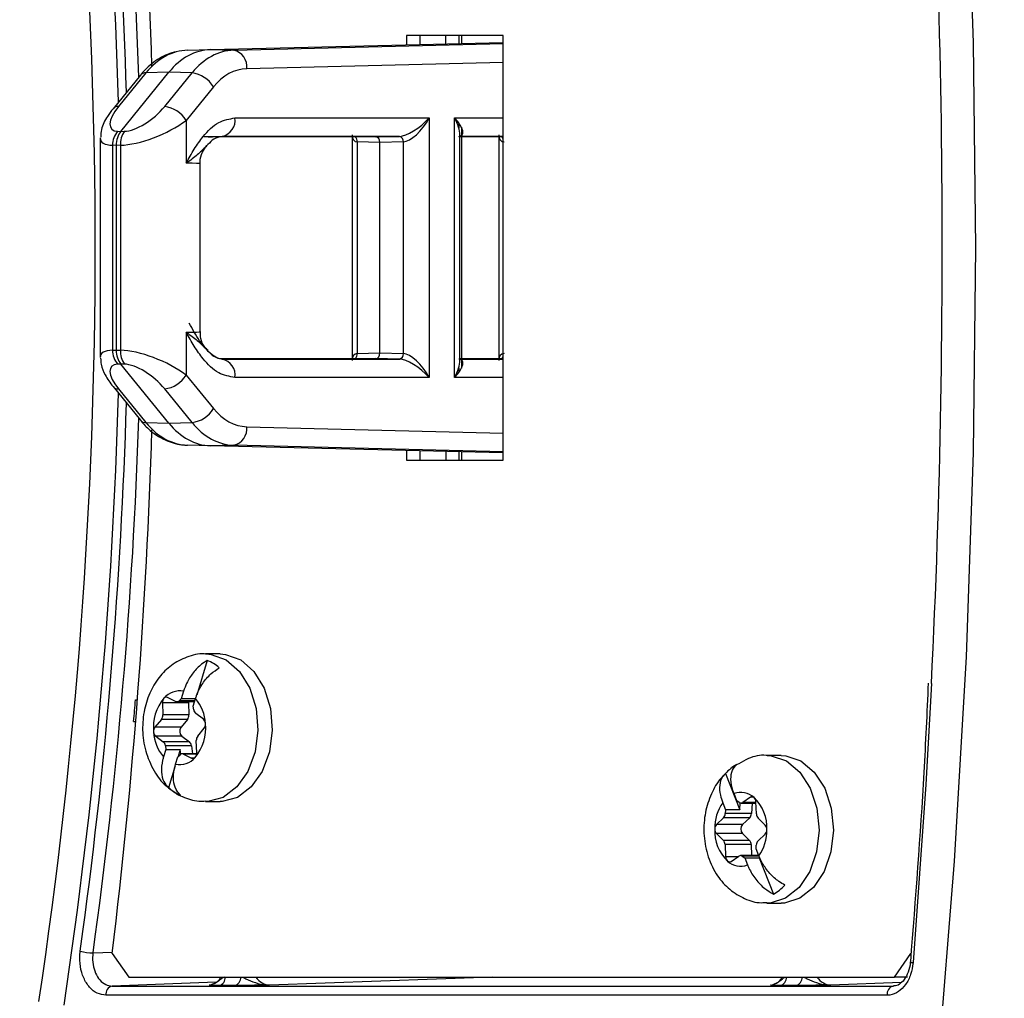
# Model space of a CAD drawing. Extents: x -3158 to 7232, y -1985 to 2316.
# Drawn here: x 2000 to 2005, y -1647 to -1642 of the extents above; entities that cross this region are included whole.
import ezdxf

# ---------------------------------------------------------------- set-up
doc = ezdxf.new("R2010")
doc.units = 0
doc.header["$MEASUREMENT"] = 0
doc.layers.get('0').update_dxf_attribs({"linetype": 'CONTINUOUS'})
doc.layers.get('Defpoints').update_dxf_attribs({"linetype": 'CONTINUOUS'})
doc.layers.add('ELEKTROANSCHLUSS', color=7, linetype='CONTINUOUS')
doc.styles.add('SIMP_025_20', font='SIMPLEX.SHX', dxfattribs={"height": 5})
doc.styles.add('STAND_025_20', font='arial.ttf', dxfattribs={"height": 5})
doc.dimstyles.new('ISO_025_50', dxfattribs={"dimtxt": 12.5, "dimasz": 10, "dimexe": 1.25, "dimexo": 0.63, "dimgap": 5, "dimtad": 1, "dimdec": 4, "dimdsep": 46, "dimtxsty": 'SIMP_025_20', "dimblk1": 'OBLIQUE', "dimblk2": 'OBLIQUE', "dimsah": 1, "dimcen": 10, "dimclrd": 256, "dimclre": 256, "dimclrt": 256, "dimadec": 0, "dimazin": 0, "dimtfac": 1, "dimtdec": 4, "dimtmove": 0, "dimatfit": 3, "dimldrblk": 'OBLIQUE', "dimfxl": 1, "dimtvp": 1, "dimtolj": 1, "dimtzin": 0, "dimarcsym": 0})

# ---------------------------------------------------------------- blocks, each defined once
blk = doc.blocks.new('_ARCHTICK')
at = {"color": 0, "linetype": 'ByBlock', "const_width": 0.15}
blk.add_lwpolyline([(-0.5, -0.5), (0.5, 0.5)], dxfattribs=at)
blk = doc.blocks.new('*D23')
at = {"layer": 'Defpoints', "color": 0, "transparency": 16777216}
for p in [(1960.481, -1605.0065), (1982.319, -1709.985), (2023.9579, -1709.985)]:
    blk.add_point(p, dxfattribs=at)
at = {"layer": 'ELEKTROANSCHLUSS', "color": 7, "lineweight": -2, "transparency": 16777216}
for p, q in [((2023.9579, -1603.0065), (2023.9579, -1711.985)), ((1961.111, -1605.0065), (2025.2079, -1605.0065)), ((1982.949, -1709.985), (2025.2079, -1709.985))]:
    blk.add_line(p, q, dxfattribs=at)
at = {"layer": 'ELEKTROANSCHLUSS', "color": 7, "lineweight": -2, "transparency": 16777216, "xscale": 5, "yscale": 5, "zscale": 5}
for p, rotation in [((2023.9579, -1605.0065), 90), ((2023.9579, -1709.985), 270)]:
    blk.add_blockref('_ARCHTICK', p, dxfattribs=dict(at, rotation=rotation))
at = {"layer": 'ELEKTROANSCHLUSS', "color": 7, "transparency": 16777216, "insert": (2016.405, -1657.4957), "char_height": 5, "attachment_point": 5, "rotation": 90, "style": 'STAND_025_20'}
blk.add_mtext('\\A1;105', dxfattribs=at)
blk = doc.blocks.new('*D25')
at = {"layer": 'Defpoints', "color": 0, "transparency": 16777216}
for p in [(1982.0236, -1588.695), (1982.319, -1709.985), (2042.9579, -1709.985)]:
    blk.add_point(p, dxfattribs=at)
at = {"layer": 'ELEKTROANSCHLUSS', "color": 7, "lineweight": -2, "transparency": 16777216}
for p, q in [((2042.9579, -1586.695), (2042.9579, -1711.985)), ((1982.6536, -1588.695), (2044.2079, -1588.695)), ((1982.949, -1709.985), (2044.2079, -1709.985))]:
    blk.add_line(p, q, dxfattribs=at)
at = {"layer": 'ELEKTROANSCHLUSS', "color": 7, "lineweight": -2, "transparency": 16777216, "xscale": 5, "yscale": 5, "zscale": 5}
for p, rotation in [((2042.9579, -1588.695), 90), ((2042.9579, -1709.985), 270)]:
    blk.add_blockref('_ARCHTICK', p, dxfattribs=dict(at, rotation=rotation))
at = {"layer": 'ELEKTROANSCHLUSS', "color": 7, "transparency": 16777216, "insert": (2035.4033, -1649.34), "char_height": 5, "attachment_point": 5, "rotation": 90, "style": 'STAND_025_20'}
blk.add_mtext('\\A1;121.3', dxfattribs=at)

msp = doc.modelspace()

# ---------------------------------------------------------------- linework, layer by layer
at = {"color": 7, "linetype": 'Continuous', "lineweight": 25}
for p, q in [((2000.54303, -1641.82936), (2002.12911, -1641.79021)), ((2002.12911, -1641.75196), (2001.60586, -1641.75196)), ((2001.60586, -1641.75196), (2001.60586, -1641.80313)), ((2001.67657, -1641.75196), (2001.67657, -1641.80138)), ((2001.8189, -1641.79787), (2001.8189, -1641.75196)), ((2001.88809, -1641.75196), (2001.88809, -1641.79616)), ((2001.90212, -1641.75196), (2001.90212, -1641.79581)), ((2002.12911, -1644.05196), (2002.12911, -1641.75196)), ((2000.41889, -1641.83243), (2000.54303, -1641.82936)), ((2000.54303, -1641.82936), (2000.66884, -1641.83243)), ((2000.66884, -1641.83243), (2002.12911, -1641.79638)), ((2002.12911, -1641.89809), (2000.73955, -1641.9324)), ((2000.0569, -1642.27201), (2000.31729, -1641.95191)), ((2000.31729, -1641.95191), (2000.19314, -1641.95498)), ((2000.4431, -1641.95498), (2000.31729, -1641.95191)), ((2000.16318, -1641.96733), (2000.01507, -1642.14941)), ((2000.19314, -1641.95498), (2000.04503, -1642.13706)), ((2000.29498, -1642.13706), (2000.4431, -1641.95498)), ((2000.55896, -1642.03044), (2000.41084, -1642.21252)), ((2000.41084, -1642.21252), (2000.41084, -1642.44457)), ((2000.67587, -1642.19889), (2001.72823, -1642.19889)), ((2001.72823, -1642.19889), (2001.72823, -1643.60503)), ((2001.86531, -1643.60503), (2001.86531, -1642.19889)), ((2001.86531, -1642.19889), (2002.12911, -1642.19889)), ((2000.03922, -1642.2714), (2000.0569, -1642.27201)), ((2000.0569, -1642.27201), (2000.07659, -1642.2714)), ((2001.88809, -1642.2267), (2001.88809, -1642.25218)), ((2001.90212, -1642.24952), (2001.90212, -1642.29523)), ((1999.94614, -1642.30903), (1999.94614, -1643.49489)), ((2001.43969, -1642.30196), (2000.50636, -1642.30196)), ((2001.56685, -1642.29888), (2000.6064, -1642.29888)), ((2001.31004, -1642.30196), (2001.31004, -1643.50196)), ((2001.43969, -1642.30196), (2001.56685, -1642.29888)), ((2001.8946, -1643.51311), (2001.8946, -1642.29082)), ((2002.12911, -1642.29888), (2001.8946, -1642.29888)), ((2002.12911, -1642.30196), (2001.8946, -1642.30196)), ((2001.90212, -1642.30196), (2001.90212, -1643.50196)), ((2002.10553, -1642.30196), (2002.10553, -1643.50196)), ((2000.03254, -1642.34756), (2000.01246, -1642.34686)), ((2000.01246, -1642.34686), (2000.01246, -1643.45707)), ((2000.05489, -1642.34686), (2000.03254, -1642.34756)), ((2000.03254, -1642.34756), (2000.03254, -1643.45637)), ((2000.05489, -1642.34686), (2000.05489, -1643.45707)), ((2001.4609, -1642.33196), (2001.3381, -1642.32887)), ((2001.3381, -1642.32887), (2001.3381, -1643.47505)), ((2001.58806, -1642.32887), (2001.4609, -1642.33196)), ((2001.4609, -1643.47197), (2001.4609, -1642.33196)), ((2001.58806, -1643.47505), (2001.58806, -1642.32887)), ((2000.48664, -1643.35727), (2000.48664, -1642.44666)), ((2000.41084, -1643.35936), (2000.41084, -1643.59141)), ((2000.01246, -1643.45707), (2000.03254, -1643.45637)), ((2000.03254, -1643.45637), (2000.05489, -1643.45707)), ((2001.3381, -1643.47505), (2001.4609, -1643.47197)), ((2001.4609, -1643.47197), (2001.58806, -1643.47505)), ((2000.0569, -1643.53191), (2000.03922, -1643.53252)), ((2000.31729, -1643.85201), (2000.0569, -1643.53191)), ((2000.07659, -1643.53252), (2000.0569, -1643.53191)), ((2000.59407, -1643.50196), (2001.43969, -1643.50196)), ((2000.6064, -1643.50505), (2001.56685, -1643.50505)), ((2001.56685, -1643.50505), (2001.43969, -1643.50196)), ((2001.88809, -1643.55174), (2001.88809, -1643.57723)), ((2001.8946, -1643.50196), (2002.12911, -1643.50196)), ((2001.8946, -1643.50505), (2002.12911, -1643.50505)), ((2001.90212, -1643.50869), (2001.90212, -1643.55441)), ((2000.41084, -1643.59141), (2000.55896, -1643.77349)), ((2001.72823, -1643.60503), (2000.67587, -1643.60503)), ((2002.12911, -1643.60503), (2001.86531, -1643.60503)), ((2000.01507, -1643.65451), (2000.16318, -1643.83659)), ((2000.04503, -1643.66687), (2000.19314, -1643.84895)), ((2000.4431, -1643.84895), (2000.29498, -1643.66687)), ((2000.19314, -1643.84895), (2000.31729, -1643.85201)), ((2000.31729, -1643.85201), (2000.4431, -1643.84895)), ((2000.73955, -1643.87153), (2002.12911, -1643.90583)), ((2000.54303, -1643.97456), (2000.41889, -1643.9715)), ((2000.66884, -1643.9715), (2000.54303, -1643.97456)), ((2002.12911, -1644.01372), (2000.54303, -1643.97456)), ((2002.12911, -1644.00755), (2000.66884, -1643.9715)), ((2001.60586, -1644.0008), (2001.60586, -1644.05196)), ((2001.67657, -1644.00255), (2001.67657, -1644.05196)), ((2001.8189, -1644.00606), (2001.8189, -1644.05196)), ((2001.88809, -1644.00777), (2001.88809, -1644.05196)), ((2001.90212, -1644.00811), (2001.90212, -1644.05196)), ((2001.60586, -1644.05196), (2002.12911, -1644.05196)), ((2000.52589, -1645.13755), (2000.46858, -1645.3255)), ((2000.59469, -1645.10196), (2000.51691, -1645.10196)), ((2000.39725, -1645.30434), (2000.38488, -1645.34489)), ((2000.28251, -1645.36702), (2000.28467, -1645.43225)), ((2000.42393, -1645.36702), (2000.28251, -1645.36702)), ((2000.35429, -1645.35894), (2000.31072, -1645.33731)), ((2000.36132, -1645.36063), (2000.45709, -1645.36063)), ((2000.38488, -1645.34489), (2000.37277, -1645.35588)), ((2000.45854, -1645.35588), (2000.37277, -1645.35588)), ((2000.46189, -1645.34489), (2000.38488, -1645.34489)), ((2000.4242, -1645.36063), (2000.42393, -1645.36702)), ((2000.42393, -1645.36702), (2000.4261, -1645.43225)), ((2000.44981, -1645.38449), (2000.46218, -1645.34394)), ((2000.45247, -1645.40449), (2000.44981, -1645.38449)), ((2000.2773, -1645.45641), (2000.24228, -1645.49896)), ((2000.41873, -1645.45641), (2000.2773, -1645.45641)), ((2000.4261, -1645.43225), (2000.28467, -1645.43225)), ((2000.41873, -1645.45641), (2000.3837, -1645.49896)), ((2000.50462, -1645.45555), (2000.46359, -1645.4256)), ((2000.3837, -1645.49896), (2000.24228, -1645.49896)), ((2000.47367, -1645.54751), (2000.5087, -1645.50497)), ((2000.24636, -1645.54837), (2000.28739, -1645.57833)), ((2000.38778, -1645.54837), (2000.24636, -1645.54837)), ((2000.42881, -1645.57833), (2000.28739, -1645.57833)), ((2000.38778, -1645.54837), (2000.42881, -1645.57833)), ((2000.46847, -1645.6369), (2000.4663, -1645.57168)), ((2000.30116, -1645.61944), (2000.2888, -1645.65998)), ((2000.43993, -1645.59944), (2000.2985, -1645.59944)), ((2000.2985, -1645.59944), (2000.30116, -1645.61944)), ((2000.30116, -1645.61944), (2000.37895, -1645.61944)), ((2000.37895, -1645.61944), (2000.36717, -1645.65806)), ((2000.38236, -1645.64513), (2000.37895, -1645.61944)), ((2000.43993, -1645.59944), (2000.44576, -1645.64329)), ((2000.35373, -1645.69958), (2000.3661, -1645.65904)), ((2000.3661, -1645.65904), (2000.3782, -1645.64805)), ((2000.4682, -1645.64329), (2000.38966, -1645.64329)), ((2000.39669, -1645.64499), (2000.44026, -1645.66662)), ((2000.46796, -1645.64499), (2000.39669, -1645.64499)), ((2000.45431, -1645.66662), (2000.44026, -1645.66662)), ((2003.63525, -1645.65196), (2003.55747, -1645.65196)), ((2000.35177, -1645.70856), (2000.31572, -1645.82678)), ((2003.33265, -1645.74967), (2003.4111, -1645.94632)), ((2003.3949, -1645.89719), (2003.37956, -1645.85873)), ((2003.40777, -1645.9063), (2003.3949, -1645.89719)), ((2003.46807, -1645.8785), (2003.42638, -1645.90656)), ((2003.4863, -1645.8785), (2003.46807, -1645.8785)), ((2000.51691, -1645.90196), (2000.59469, -1645.90196)), ((2003.31798, -1645.90787), (2003.33332, -1645.94632)), ((2003.33332, -1645.94632), (2003.33217, -1645.96661)), ((2003.4111, -1645.94632), (2003.33332, -1645.94632)), ((2003.4111, -1645.94632), (2003.4132, -1645.90892)), ((2003.41726, -1645.90947), (2003.4986, -1645.90947)), ((2003.49848, -1645.90656), (2003.42638, -1645.90656)), ((2003.47681, -1645.90947), (2003.4736, -1645.96661)), ((2003.50111, -1645.96899), (2003.49836, -1645.90381)), ((2003.32271, -1645.98927), (2003.28417, -1646.02523)), ((2003.46413, -1645.98927), (2003.32271, -1645.98927)), ((2003.4736, -1645.96661), (2003.33217, -1645.96661)), ((2003.46413, -1645.98927), (2003.42559, -1646.02523)), ((2003.54828, -1646.02895), (2003.51025, -1645.99191)), ((2003.42559, -1646.02523), (2003.28417, -1646.02523)), ((2003.28381, -1646.07498), (2003.32184, -1646.11201)), ((2003.42524, -1646.07498), (2003.28381, -1646.07498)), ((2003.46326, -1646.11201), (2003.32184, -1646.11201)), ((2003.42524, -1646.07498), (2003.46326, -1646.11201)), ((2003.50939, -1646.11466), (2003.54793, -1646.0787)), ((2003.33099, -1646.13493), (2003.33373, -1646.20012)), ((2003.47241, -1646.13493), (2003.33099, -1646.13493)), ((2003.47241, -1646.13493), (2003.47492, -1646.19445)), ((2003.49878, -1646.1576), (2003.49992, -1646.13732)), ((2003.51412, -1646.19606), (2003.49878, -1646.1576)), ((2003.40163, -1646.20012), (2003.33373, -1646.20012)), ((2003.36402, -1646.22542), (2003.40572, -1646.19736)), ((2003.51348, -1646.19445), (2003.41483, -1646.19445)), ((2003.42433, -1646.19763), (2003.43719, -1646.20673)), ((2003.51489, -1646.19763), (2003.42433, -1646.19763)), ((2003.43719, -1646.20673), (2003.45254, -1646.24519)), ((2003.43719, -1646.20673), (2003.51498, -1646.20673)), ((2003.51498, -1646.20673), (2003.59342, -1646.40339)), ((2003.55747, -1646.45196), (2003.63525, -1646.45196)), ((1999.83763, -1646.71207), (1999.8523, -1646.6053)), ((1999.90674, -1646.72174), (2000.01153, -1646.71801)), ((2000.01083, -1646.72426), (2000.10113, -1646.85196)), ((2004.24807, -1646.85196), (2004.33798, -1646.72482)), ((2000.10113, -1646.85196), (2004.24807, -1646.85196)), ((2002.0684, -1646.85196), (2000.86333, -1646.89545)), ((2004.31879, -1646.85196), (2004.24807, -1646.85196)), ((2000.57304, -1646.88051), (2000.01077, -1646.90069)), ((2000.01077, -1646.90069), (2004.24301, -1646.90069)), ((2000.67309, -1646.898), (2000.58885, -1646.898)), ((2003.71365, -1646.898), (2003.62941, -1646.898)), ((2004.28488, -1646.8817), (2003.90389, -1646.89545)), ((2004.20858, -1646.95067), (1999.97634, -1646.95067))]:
    msp.add_line(p, q, dxfattribs=at)
at = {"color": 7, "linetype": 'Continuous', "lineweight": 25, "flags": 128}
for points in [[(2000.64918, -1624.07384), (2001.07413, -1625.00588), (2001.47729, -1625.95708), (2001.85823, -1626.92643), (2002.21653, -1627.91289), (2002.55182, -1628.9154), (2002.86374, -1629.93289), (2003.15194, -1630.96427), (2003.41613, -1632.00843), (2003.65602, -1633.06426), (2003.87136, -1634.13063), (2004.0619, -1635.20638), (2004.22746, -1636.29038), (2004.36784, -1637.38146), (2004.48291, -1638.47845), (2004.57253, -1639.58018), (2004.63662, -1640.68546), (2004.6751, -1641.79312), (2004.68793, -1642.90196), (2004.6751, -1644.01081), (2004.63662, -1645.11847), (2004.57253, -1646.22375), (2004.48291, -1647.32548)], [(2000.62891, -1645.13466), (2000.70049, -1645.19767), (2000.75576, -1645.28771), (2000.7898, -1645.39679), (2000.7996, -1645.51522), (2000.78428, -1645.63247), (2000.7452, -1645.73812), (2000.68584, -1645.82279), (2000.61146, -1645.87895), (2000.52869, -1645.90162), (2000.517, -1645.90196)], [(2000.52005, -1645.10199), (2000.54738, -1645.10429), (2000.62891, -1645.13466)], [(2000.59469, -1645.10196), (2000.62516, -1645.10429), (2000.70669, -1645.13466)], [(2000.70669, -1645.13466), (2000.77827, -1645.19767), (2000.83354, -1645.28771), (2000.86758, -1645.39679), (2000.87738, -1645.51522), (2000.86206, -1645.63247), (2000.82298, -1645.73812), (2000.76362, -1645.82279), (2000.68925, -1645.87895), (2000.60647, -1645.90162), (2000.59469, -1645.90196)], [(2004.44878, -1645.26157), (2004.4184, -1645.80881), (2004.34926, -1646.774)], [(2000.13711, -1645.35088), (2000.14471, -1645.35102), (2000.14699, -1645.3511)], [(2000.12658, -1645.46727), (2000.13417, -1645.46743), (2000.13779, -1645.46757)], [(2003.55843, -1645.65196), (2003.58142, -1645.6534), (2003.66342, -1645.68109), (2003.73601, -1645.74173), (2003.79274, -1645.82994), (2003.82856, -1645.93788), (2003.8403, -1646.05595), (2003.8269, -1646.17367), (2003.78957, -1646.28057), (2003.73161, -1646.36717), (2003.65817, -1646.42575), (2003.57579, -1646.45112), (2003.55691, -1646.45196)], [(2003.63525, -1645.65196), (2003.6592, -1645.6534), (2003.7412, -1645.68109), (2003.8138, -1645.74173), (2003.87052, -1645.82994), (2003.90635, -1645.93788), (2003.91808, -1646.05595), (2003.90468, -1646.17367), (2003.86735, -1646.28057), (2003.80939, -1646.36717), (2003.73596, -1646.42575), (2003.65358, -1646.45112), (2003.63525, -1646.45196)]]:
    msp.add_lwpolyline(points, dxfattribs=at)
at = {"color": 7, "linetype": 'Continuous', "lineweight": 25}
for centre, radius, start, end in [((1972.62325, -1642.88583), 27.4325, 1.614774, 8.567076), ((1972.47146, -1642.90196), 27.44734, 351.447578, 8.552422), ((1972.5434, -1642.88772), 27.62669, 1.88853, 7.91758), ((1968.58052, -1642.88942), 31.66037, 1.75847, 6.911269), ((1957.01178, -1642.90244), 47.49563, 357.152916, 4.491113), ((1972.51436, -1642.88964), 27.58603, 1.723657, 7.381156), ((2000.64899, -1641.92146), 0.09122, 353.11496, 77.43013), ((2000.19126, -1641.9929), 0.03798, 87.1566, 137.67141), ((2000.42313, -1642.11231), 0.15859, 31.08013, 82.76755), ((2000.04315, -1642.17499), 0.03798, 87.15779, 137.65278), ((2000.27502, -1642.29439), 0.15859, 31.08013, 82.76755), ((2000.58676, -1642.2111), 0.08995, 282.61117, 7.80013), ((2000.13097, -1642.34641), 0.11851, 140.73512, 180.21929), ((2000.17847, -1642.34155), 0.1237, 145.45255, 182.46135), ((2001.30636, -1642.32669), 0.03182, 356.07093, 51.00198), ((2001.56119, -1642.32538), 0.0271, 352.58568, 77.9431), ((2002.10764, -1642.32181), 0.02442, 28.47138, 54.36055), ((2000.13097, -1643.45752), 0.11851, 179.78071, 219.26488), ((2000.17847, -1643.46238), 0.1237, 177.53865, 214.54745), ((2001.30636, -1643.47723), 0.03182, 308.99802, 3.92907), ((2001.56119, -1643.47855), 0.0271, 282.0569, 7.41432), ((2002.10764, -1643.48211), 0.02442, 305.63945, 331.52862), ((2000.58676, -1643.59283), 0.08995, 352.19987, 77.38883), ((2000.27502, -1643.50954), 0.15859, 277.23245, 328.91987), ((2000.04315, -1643.62894), 0.03797, 222.3168, 272.84415), ((1972.62325, -1642.91809), 27.4325, 351.432924, 358.385226), ((1972.52795, -1642.91502), 27.57242, 352.308495, 358.277026), ((2000.42313, -1643.69162), 0.15859, 277.23245, 328.91987), ((1972.5434, -1642.91621), 27.62669, 352.08242, 358.11147), ((2000.19126, -1643.81102), 0.03798, 222.32859, 272.8434), ((2000.64899, -1643.88246), 0.09122, 282.56987, 6.88504), ((1968.58072, -1642.91452), 31.66017, 353.088723, 358.235941), ((2000.43706, -1645.35624), 0.23604, 49.35182, 67.89341), ((2000.37633, -1645.41485), 0.11247, 79.28057, 139.32787), ((1972.64472, -1642.92215), 27.59947, 354.708881, 354.951505), ((2000.47528, -1645.4981), 0.24177, 139.64717, 186.4367), ((2000.31812, -1645.36477), 0.03569, 139.39853, 183.60872), ((2000.30361, -1645.35213), 0.01644, 64.36868, 139.95167), ((2000.36139, -1645.34445), 0.01613, 243.89728, 314.89104), ((2000.28728, -1645.49184), 0.22905, 3.28334, 40.21901), ((2000.48336, -1645.4017), 0.03101, 185.14817, 230.38846), ((2000.24816, -1645.43432), 0.03657, 322.83342, 3.25045), ((2000.38958, -1645.43432), 0.03657, 322.83342, 3.25045), ((2000.48417, -1645.47992), 0.03181, 2.14844, 49.99554), ((2000.27194, -1645.52127), 0.03712, 143.04357, 186.07505), ((2000.4637, -1645.51208), 0.22905, 183.28334, 220.21901), ((2000.26681, -1645.52401), 0.03181, 182.14844, 229.99554), ((2000.41285, -1645.52142), 0.03681, 142.38758, 227.07014), ((2000.2757, -1645.50583), 0.24177, 319.64717, 6.4367), ((2000.47904, -1645.48265), 0.03712, 323.04357, 6.07505), ((2000.26762, -1645.60222), 0.03101, 5.14817, 50.38846), ((2000.40904, -1645.60222), 0.03101, 5.14817, 50.38846), ((2000.50282, -1645.5696), 0.03657, 142.83342, 183.25045), ((2000.37465, -1645.58908), 0.11247, 259.28057, 319.32787), ((2000.38959, -1645.65948), 0.01613, 63.89728, 134.89104), ((2000.44737, -1645.6518), 0.01644, 244.36868, 319.95167), ((2000.43286, -1645.63915), 0.03569, 319.39853, 3.60872), ((2003.52506, -1645.92767), 0.26212, 119.93987, 137.22639), ((2000.46948, -1645.64769), 0.23604, 229.35182, 247.89341), ((2003.41632, -1645.9592), 0.10698, 47.94901, 110.09611), ((2003.47723, -1645.89166), 0.01603, 47.92086, 124.83755), ((2003.33159, -1646.0431), 0.22614, 357.24922, 46.24526), ((2003.46515, -1645.90389), 0.03322, 0.14194, 46.58233), ((2003.51989, -1646.04711), 0.24528, 145.40937, 180.66701), ((2003.41726, -1645.89358), 0.01587, 233.2811, 305.10355), ((2003.29849, -1645.96585), 0.03369, 315.95679, 358.70252), ((2003.43991, -1645.96585), 0.03369, 315.95679, 358.70252), ((2003.53528, -1645.96864), 0.03417, 180.58061, 222.91387), ((2003.50051, -1646.06082), 0.22614, 177.24922, 226.24526), ((2003.30947, -1646.05137), 0.03486, 177.69634, 222.62252), ((2003.30902, -1646.04901), 0.0344, 136.26382, 181.60169), ((2003.45297, -1646.0503), 0.03713, 137.52729, 221.665), ((2003.3122, -1646.05681), 0.24528, 325.40937, 0.66701), ((2003.52308, -1646.05492), 0.0344, 316.26382, 1.60169), ((2003.52263, -1646.05256), 0.03486, 357.69634, 42.62252), ((2003.29681, -1646.13528), 0.03417, 0.58061, 42.91387), ((2003.43824, -1646.13528), 0.03417, 0.58061, 42.91387), ((2003.53361, -1646.13808), 0.03369, 135.95679, 178.70252), ((2003.36695, -1646.20003), 0.03322, 180.14194, 226.58233), ((2003.41484, -1646.21034), 0.01587, 53.2811, 125.10355), ((2003.41578, -1646.14472), 0.10698, 227.94901, 290.09611), ((2003.35487, -1646.21226), 0.01603, 227.92086, 304.83755), ((2003.4626, -1646.17625), 0.26212, 299.93987, 317.22639), ((1999.9143, -1646.41585), 0.30598, 255.48984, 268.58465), ((2004.34792, -1646.75107), 0.02296, 235.08725, 273.33125), ((2000.57904, -1646.85487), 0.04423, 282.82012, 3.77336), ((2000.66328, -1646.85487), 0.04423, 282.82012, 3.77336), ((2003.6196, -1646.85487), 0.04423, 282.82012, 3.77336), ((2003.70384, -1646.85487), 0.04423, 282.82012, 3.77336), ((2000.02108, -1646.94464), 0.04515, 103.2025, 187.6768), ((2004.25332, -1646.94464), 0.04515, 103.2025, 187.6768)]:
    msp.add_arc(centre, radius, start, end, dxfattribs=at)
for centre, major_axis, ratio, start_param, end_param in [((2000.42632, -1642.33239), (-0.00251, 0.50004), 0.7079846, 0.0139242, 0.711945), ((2000.54924, -1642.32936), (-0.00008, 0.50008), 0.7070161, 0.0173357, 0.7153565), ((2000.67381, -1642.33239), (0.0024, 0.50004), 0.7061032, 0.0208579, 0.7188787), ((2000.74452, -1642.33239), (-0.00007, 0.40006), 0.7070161, 0.0173357, 0.7153565), ((2000.1573, -1642.13339), (0.15101, 0.12463), 0.3934283, 2.0422342, 3.5597991), ((2000.18272, -1642.13339), (0.15003, 0.12255), 0.4238778, 3.6469144, 5.1644794), ((2000.22787, -1642.20885), (0.25622, 0.10809), 0.3352527, 3.8397237, 5.3572886), ((2001.65752, -1642.19889), (0.11173, 0.09271), 0.335474, 3.5432392, 5.0965823), ((2001.65752, -1642.19889), (0.08687, 0.12539), 0.3950576, 3.426199, 4.979542), ((2001.7946, -1642.19889), (0.11173, -0.09271), 0.335474, 5.9164453, 7.4697883), ((2001.7946, -1642.19889), (-0.08687, 0.12539), 0.3950576, 3.6598378, 4.445236), ((2000.10335, -1642.34743), (0.00018, 0.10003), 0.7079179, 0.7179245, 1.5732689), ((2000.20491, -1642.20885), (0.25636, 0.11218), 0.3139178, 2.9859985, 3.7372429), ((2000.22602, -1642.30173), (0.40877, 0.00505), 0.0123407, 5.5508662, 5.9081481), ((2001.41004, -1642.19889), (0.08687, 0.12539), 0.3950576, 2.6233475, 3.3912924), ((2001.43968, -1642.33197), (0.00001, 0.03), 0.7071067, 4.7129982, 6.2834899), ((2002.20553, -1642.19889), (0.08687, 0.12539), 0.3950576, 2.6233475, 3.3912924), ((2000.22787, -1642.4517), (0.25877, 0.00505), 0.0194898, 6.2828052, 7.0682033), ((2000.22787, -1643.35222), (0.25877, -0.00505), 0.0194898, 5.4981673, 6.2835654), ((2000.20491, -1643.59508), (0.25636, -0.11218), 0.3139178, 2.5459425, 3.2959663), ((2000.10335, -1643.45649), (-0.00018, 0.10003), 0.7079179, 1.5683237, 2.4236682), ((2000.22787, -1643.59508), (0.25622, -0.10809), 0.3352527, 0.9258967, 2.4434616), ((2001.41004, -1643.60503), (-0.08687, 0.12539), 0.3950576, 6.0334856, 6.8014305), ((2001.43968, -1643.47196), (-0.00001, 0.03), 0.7071067, 3.1412881, 4.7117798), ((2001.65752, -1643.60503), (-0.08687, 0.12539), 0.3950576, 4.445236, 5.998579), ((2002.20553, -1643.60503), (-0.08687, 0.12539), 0.3950576, 6.0334856, 6.8014305), ((2000.1573, -1643.67054), (0.15101, -0.12463), 0.3934283, 2.7233862, 4.2409511), ((2000.18272, -1643.67054), (0.15003, -0.12255), 0.4238778, 1.118706, 2.6362709), ((2001.65752, -1643.60503), (0.11173, -0.09271), 0.335474, 1.186603, 2.7399461), ((2001.7946, -1643.60503), (0.11173, 0.09271), 0.335474, 5.0965823, 6.6499253), ((2001.7946, -1643.60503), (0.08687, 0.12539), 0.3950576, 4.979542, 5.7649402), ((2000.74452, -1643.47153), (0.00007, 0.40006), 0.7070161, 2.4262362, 3.124257), ((2000.42632, -1643.47153), (0.00251, 0.50004), 0.7079846, 2.4296477, 3.1276685), ((2000.54924, -1643.47457), (0.00008, 0.50008), 0.7070161, 2.4262362, 3.124257), ((2000.67381, -1643.47153), (-0.0024, 0.50004), 0.7061032, 2.4227139, 3.1207348), ((2000.86436, -1646.74536), (0.00213, 0.15008), 0.7131965, 2.3707703, 3.1519459), ((2003.90491, -1646.74536), (0.00213, 0.15008), 0.7131965, 2.3707703, 3.1519459)]:
    msp.add_ellipse(centre, major_axis=major_axis, ratio=ratio, start_param=start_param, end_param=end_param, dxfattribs=at)
for points, knots in [([(2002.77042, -1661.49843), (2002.84088, -1661.34709), (2003.04504, -1660.90852), (2003.36851, -1660.16963), (2003.73423, -1659.27708), (2004.08012, -1658.36891), (2004.40617, -1657.44629), (2004.71199, -1656.51), (2004.99733, -1655.56094), (2005.2619, -1654.6), (2005.50548, -1653.62809), (2005.72781, -1652.64611), (2005.92872, -1651.65499), (2006.108, -1650.65565), (2006.26548, -1649.64904), (2006.40104, -1648.63611), (2006.51452, -1647.61779), (2006.60585, -1646.59505), (2006.67491, -1645.56885), (2006.72167, -1644.54014), (2006.74606, -1643.5099), (2006.74807, -1642.47908), (2006.72769, -1641.44866), (2006.68495, -1640.41961), (2006.61989, -1639.39288), (2006.53255, -1638.36944), (2006.42304, -1637.35025), (2006.29144, -1636.33627), (2006.13787, -1635.32845), (2005.96249, -1634.32773), (2005.76546, -1633.33505), (2005.54694, -1632.35135), (2005.30716, -1631.37754), (2005.04633, -1630.41454), (2004.7647, -1629.46326), (2004.46252, -1628.52458), (2004.14005, -1627.59941), (2003.79771, -1626.68853), (2003.43541, -1625.79315), (2003.09221, -1624.99904), (2002.86461, -1624.5085), (2002.77042, -1624.3055)], [0, 0, 0, 0, 0.01378266, 0.03993905, 0.06609587, 0.09225256, 0.11840905, 0.14456532, 0.17072133, 0.19687708, 0.22303256, 0.24918776, 0.2753427, 0.3014974, 0.32765186, 0.35380612, 0.37996021, 0.40611414, 0.43226797, 0.45842172, 0.48457542, 0.51072913, 0.53688286, 0.56303667, 0.58919057, 0.61534461, 0.64149883, 0.66765325, 0.69380793, 0.71996288, 0.74611814, 0.77227372, 0.79842966, 0.82458597, 0.85074265, 0.87689971, 0.90305714, 0.92921494, 0.95537308, 0.98153152, 1, 1, 1, 1]), ([(2000.41889, -1641.83243), (2000.39826, -1641.8342), (2000.34551, -1641.83875), (2000.26481, -1641.873), (2000.2019, -1641.92216), (2000.17121, -1641.95797), (2000.16318, -1641.96733)], [0, 0, 0, 0, 0.21349912, 0.54611537, 0.88127275, 1, 1, 1, 1]), ([(2000.01507, -1642.14941), (2000.00476, -1642.16318), (1999.97785, -1642.1991), (1999.95161, -1642.24869), (1999.94922, -1642.28917), (1999.9484, -1642.30292)], [0, 0, 0, 0, 0.2909031, 0.7592042, 1, 1, 1, 1]), ([(2000.41084, -1642.44457), (2000.41099, -1642.44431), (2000.41831, -1642.43133), (2000.43282, -1642.40569), (2000.4623, -1642.35616), (2000.50932, -1642.28816), (2000.58208, -1642.21588), (2000.64565, -1642.20437), (2000.67587, -1642.19889)], [0, 0, 0, 0, 0.0021572, 0.1074213, 0.2125979, 0.4207232, 0.724649, 1, 1, 1, 1]), ([(2000.6064, -1642.29888), (2000.59056, -1642.3022), (2000.56097, -1642.3084), (2000.53939, -1642.3325), (2000.52935, -1642.34371)], [0, 0, 0, 0, 0.5350574, 1, 1, 1, 1]), ([(2000.52935, -1642.34371), (2000.52405, -1642.34857), (2000.50599, -1642.36514), (2000.48008, -1642.39329), (2000.4446, -1642.42153), (2000.42291, -1642.43668), (2000.41107, -1642.44442), (2000.41084, -1642.44457)], [0, 0, 0, 0, 0.1641354, 0.5588331, 0.7741184, 0.9957502, 1, 1, 1, 1]), ([(2000.48808, -1642.44571), (2000.48764, -1642.4425), (2000.48478, -1642.42168), (2000.49765, -1642.38729), (2000.51422, -1642.35636), (2000.52688, -1642.34518), (2000.52899, -1642.34332)], [0, 0, 0, 0, 0.0853929, 0.5534526, 0.9256344, 1, 1, 1, 1]), ([(2000.60147, -1643.50412), (2000.59236, -1643.5027), (2000.57335, -1643.49973), (2000.52868, -1643.4652), (2000.47844, -1643.40073), (2000.44587, -1643.34318), (2000.42725, -1643.31026)], [0, 0, 0, 0, 0.200737, 0.4187149, 0.667606, 1, 1, 1, 1]), ([(2000.67587, -1643.60503), (2000.64565, -1643.59956), (2000.58208, -1643.58805), (2000.50932, -1643.51576), (2000.4623, -1643.44776), (2000.43282, -1643.39824), (2000.41831, -1643.3726), (2000.41099, -1643.35962), (2000.41084, -1643.35936)], [0, 0, 0, 0, 0.275351, 0.5792768, 0.7874021, 0.8925787, 0.9978428, 1, 1, 1, 1]), ([(2000.41084, -1643.35936), (2000.41107, -1643.3595), (2000.42291, -1643.36725), (2000.4446, -1643.38239), (2000.48008, -1643.41063), (2000.50605, -1643.43884), (2000.52416, -1643.45546), (2000.52951, -1643.46037)], [0, 0, 0, 0, 0.0042427, 0.2255044, 0.4404302, 0.8344688, 1, 1, 1, 1]), ([(2000.5306, -1643.45928), (2000.5241, -1643.45343), (2000.50467, -1643.43594), (2000.48896, -1643.39841), (2000.48884, -1643.36873), (2000.48879, -1643.35644)], [0, 0, 0, 0, 0.2275995, 0.6801435, 1, 1, 1, 1]), ([(1999.94785, -1643.50075), (1999.94836, -1643.51181), (1999.94985, -1643.54408), (1999.972, -1643.5952), (1999.99993, -1643.63366), (2000.01507, -1643.65451)], [0, 0, 0, 0, 0.1927374, 0.5624697, 1, 1, 1, 1]), ([(2000.52951, -1643.46037), (2000.5395, -1643.47152), (2000.56103, -1643.49555), (2000.59056, -1643.50173), (2000.6064, -1643.50505)], [0, 0, 0, 0, 0.4636682, 1, 1, 1, 1]), ([(2000.16318, -1643.83659), (2000.17732, -1643.8525), (2000.21651, -1643.8966), (2000.29168, -1643.94563), (2000.36662, -1643.9685), (2000.40821, -1643.97089), (2000.41889, -1643.9715)], [0, 0, 0, 0, 0.2053067, 0.5692687, 0.8893788, 1, 1, 1, 1]), ([(2000.52151, -1645.10361), (2000.51755, -1645.10303), (2000.48154, -1645.09776), (2000.41363, -1645.11663), (2000.32959, -1645.16012), (2000.26106, -1645.22818), (2000.20983, -1645.31439), (2000.17871, -1645.41693), (2000.17184, -1645.52965), (2000.19174, -1645.64519), (2000.24025, -1645.74439), (2000.28573, -1645.80684), (2000.31615, -1645.82609), (2000.31879, -1645.82777)], [0, 0, 0, 0, 0.0129001, 0.1170208, 0.2169852, 0.317041, 0.4210564, 0.5306285, 0.6448181, 0.7625305, 0.8844427, 0.9899486, 1, 1, 1, 1]), ([(2000.52589, -1645.13755), (2000.51545, -1645.14403), (2000.4882, -1645.16093), (2000.44793, -1645.20273), (2000.41483, -1645.25484), (2000.40237, -1645.28992), (2000.39725, -1645.30434)], [0, 0, 0, 0, 0.1864762, 0.4866147, 0.7888875, 1, 1, 1, 1]), ([(2000.46218, -1645.34394), (2000.46411, -1645.33803), (2000.47325, -1645.31001), (2000.49853, -1645.26167), (2000.54235, -1645.20884), (2000.57528, -1645.18731), (2000.59082, -1645.17715)], [0, 0, 0, 0, 0.0867313, 0.4112856, 0.7221017, 1, 1, 1, 1]), ([(2004.43138, -1645.2597), (2004.42402, -1645.42105), (2004.401, -1645.92555), (2004.36159, -1646.42809), (2004.33478, -1646.76991)], [0, 0, 0, 0, 0.3198065, 1, 1, 1, 1]), ([(2000.2888, -1645.65998), (2000.28713, -1645.66589), (2000.27918, -1645.69391), (2000.27498, -1645.74225), (2000.28658, -1645.79509), (2000.30638, -1645.81661), (2000.31572, -1645.82678)], [0, 0, 0, 0, 0.0867313, 0.4112856, 0.7221017, 1, 1, 1, 1]), ([(2003.55901, -1645.65281), (2003.55707, -1645.65253), (2003.52308, -1645.64749), (2003.46731, -1645.6607), (2003.42245, -1645.68677), (2003.40555, -1645.69659)], [0, 0, 0, 0, 0.0364086, 0.6368506, 1, 1, 1, 1]), ([(2000.38065, -1645.86637), (2000.37416, -1645.8599), (2000.35722, -1645.843), (2000.34244, -1645.8012), (2000.34112, -1645.74909), (2000.35006, -1645.71401), (2000.35373, -1645.69958)], [0, 0, 0, 0, 0.1864762, 0.4866147, 0.7888875, 1, 1, 1, 1]), ([(2003.37956, -1645.85873), (2003.37745, -1645.85313), (2003.36745, -1645.82655), (2003.3597, -1645.7807), (2003.36742, -1645.73059), (2003.38564, -1645.71017), (2003.39424, -1645.70053)], [0, 0, 0, 0, 0.0867313, 0.4112856, 0.7221017, 1, 1, 1, 1]), ([(2003.40555, -1645.69659), (2003.39443, -1645.70164), (2003.37943, -1645.70846), (2003.36658, -1645.71876), (2003.36325, -1645.72143)], [0, 0, 0, 0, 0.7410748, 1, 1, 1, 1]), ([(2003.32687, -1645.75768), (2003.32077, -1645.76352), (2003.29093, -1645.79201), (2003.25315, -1645.86045), (2003.22005, -1645.96158), (2003.21211, -1646.0744), (2003.23101, -1646.1894), (2003.27671, -1646.2914), (2003.34359, -1646.37211), (2003.42374, -1646.42491), (2003.49803, -1646.45199), (2003.54305, -1646.44885), (2003.55709, -1646.44788)], [0, 0, 0, 0, 0.0284909, 0.1392229, 0.2547019, 0.3751868, 0.4993972, 0.6280086, 0.7397735, 0.847215, 0.9523443, 1, 1, 1, 1]), ([(2003.33265, -1645.74967), (2003.32663, -1645.75581), (2003.31093, -1645.77184), (2003.29922, -1645.81148), (2003.30173, -1645.86091), (2003.31324, -1645.89419), (2003.31798, -1645.90787)], [0, 0, 0, 0, 0.1864762, 0.4866147, 0.7888875, 1, 1, 1, 1]), ([(2000.31879, -1645.82777), (2000.34099, -1645.84704), (2000.36363, -1645.86669), (2000.39152, -1645.87455), (2000.39207, -1645.87471)], [0, 0, 0, 0, 0.9803917, 1, 1, 1, 1]), ([(2000.39207, -1645.87471), (2000.42082, -1645.88641), (2000.46134, -1645.9029), (2000.50423, -1645.89916), (2000.5167, -1645.89807)], [0, 0, 0, 0, 0.7095123, 1, 1, 1, 1]), ([(2003.65501, -1646.35426), (2003.64409, -1646.34812), (2003.61561, -1646.33209), (2003.57226, -1646.29244), (2003.53534, -1646.24301), (2003.5203, -1646.20974), (2003.51412, -1646.19606)], [0, 0, 0, 0, 0.1864762, 0.4866147, 0.7888875, 1, 1, 1, 1]), ([(2003.45254, -1646.24519), (2003.4549, -1646.2508), (2003.4661, -1646.27737), (2003.49493, -1646.32323), (2003.54263, -1646.37334), (2003.57714, -1646.39376), (2003.59342, -1646.40339)], [0, 0, 0, 0, 0.0867313, 0.4112856, 0.72210167, 1, 1, 1, 1]), ([(1999.97634, -1646.95067), (1999.96043, -1646.94846), (1999.92862, -1646.94404), (1999.88631, -1646.90957), (1999.85412, -1646.8588), (1999.83583, -1646.79551), (1999.8337, -1646.74446), (1999.837, -1646.71724), (1999.83763, -1646.71207)], [0, 0, 0, 0, 0.1911214, 0.3822472, 0.5732711, 0.764228, 0.9552227, 1, 1, 1, 1]), ([(1999.90674, -1646.72174), (1999.90624, -1646.72562), (1999.9036, -1646.74604), (1999.90498, -1646.78433), (1999.91854, -1646.8318), (1999.9427, -1646.86989), (1999.97463, -1646.89573), (1999.99872, -1646.89903), (2000.01077, -1646.90069)], [0, 0, 0, 0, 0.0447874, 0.2357991, 0.4267396, 0.6177364, 0.8088519, 1, 1, 1, 1]), ([(2004.34926, -1646.774), (2004.34589, -1646.796), (2004.33914, -1646.84), (2004.31014, -1646.89535), (2004.2709, -1646.93449), (2004.23471, -1646.94943), (2004.21373, -1646.95043), (2004.20858, -1646.95067)], [0, 0, 0, 0, 0.2308655, 0.4617257, 0.6927887, 0.924582, 1, 1, 1, 1]), ([(2004.33451, -1646.76988), (2004.33448, -1646.77128), (2004.33408, -1646.79078), (2004.32418, -1646.82681), (2004.30252, -1646.86875), (2004.27426, -1646.89328), (2004.25574, -1646.90235), (2004.24553, -1646.89993), (2004.24407, -1646.89958)], [0, 0, 0, 0, 0.0181132, 0.2517156, 0.4848627, 0.7150454, 0.9592535, 1, 1, 1, 1]), ([(2000.61685, -1646.85196), (2000.61177, -1646.85493), (2000.5944, -1646.86506), (2000.57735, -1646.88268), (2000.56141, -1646.88857), (2000.55466, -1646.89106)], [0, 0, 0, 0, 0.1924741, 0.658128, 1, 1, 1, 1]), ([(2000.59851, -1646.85196), (2000.59559, -1646.85718), (2000.58531, -1646.87553), (2000.569, -1646.88782), (2000.5587, -1646.88996), (2000.55658, -1646.89039)], [0, 0, 0, 0, 0.2396526, 0.8437025, 1, 1, 1, 1]), ([(2000.71585, -1646.85196), (2000.72209, -1646.85495), (2000.74343, -1646.86516), (2000.78649, -1646.88386), (2000.82996, -1646.89431), (2000.85597, -1646.89551), (2000.8631, -1646.89545), (2000.86333, -1646.89545)], [0, 0, 0, 0, 0.1468498, 0.5021247, 0.8633388, 0.9954793, 1, 1, 1, 1]), ([(2003.59522, -1646.89106), (2003.60197, -1646.88857), (2003.61791, -1646.88268), (2003.63496, -1646.86506), (2003.65233, -1646.85493), (2003.65741, -1646.85196)], [0, 0, 0, 0, 0.34187197, 0.80752588, 1, 1, 1, 1]), ([(2003.63907, -1646.85196), (2003.63615, -1646.85718), (2003.62587, -1646.87553), (2003.60955, -1646.88782), (2003.59926, -1646.88996), (2003.59714, -1646.89039)], [0, 0, 0, 0, 0.2396526, 0.8437025, 1, 1, 1, 1]), ([(2003.75641, -1646.85196), (2003.76265, -1646.85495), (2003.78399, -1646.86516), (2003.82705, -1646.88386), (2003.87052, -1646.89431), (2003.89653, -1646.89551), (2003.90366, -1646.89545), (2003.90389, -1646.89545)], [0, 0, 0, 0, 0.1468498, 0.5021247, 0.8633388, 0.9954793, 1, 1, 1, 1]), ([(2000.55466, -1646.89106), (2000.55213, -1646.8924), (2000.54627, -1646.89552), (2000.54002, -1646.89551), (2000.53645, -1646.89545), (2000.53633, -1646.89545)], [0, 0, 0, 0, 0.42347051, 0.98092877, 1, 1, 1, 1]), ([(2000.58885, -1646.898), (2000.5782, -1646.89795), (2000.55287, -1646.89783), (2000.53876, -1646.89697), (2000.53639, -1646.89609), (2000.53634, -1646.89559), (2000.53633, -1646.89545), (2000.53633, -1646.89545)], [0, 0, 0, 0, 0.2509284, 0.5967622, 0.8937948, 0.9968718, 1, 1, 1, 1]), ([(2000.86333, -1646.89545), (2000.86312, -1646.89545), (2000.85596, -1646.89559), (2000.82875, -1646.89609), (2000.7787, -1646.89697), (2000.71818, -1646.89783), (2000.68644, -1646.89795), (2000.67309, -1646.898)], [0, 0, 0, 0, 0.0031282, 0.1062052, 0.4032378, 0.7490716, 1, 1, 1, 1]), ([(2003.57689, -1646.89545), (2003.57701, -1646.89545), (2003.58058, -1646.89551), (2003.58683, -1646.89552), (2003.59269, -1646.8924), (2003.59522, -1646.89106)], [0, 0, 0, 0, 0.0190712, 0.5765295, 1, 1, 1, 1]), ([(2003.62941, -1646.898), (2003.61876, -1646.89795), (2003.59343, -1646.89783), (2003.57932, -1646.89697), (2003.57695, -1646.89609), (2003.5769, -1646.89559), (2003.57689, -1646.89545), (2003.57689, -1646.89545)], [0, 0, 0, 0, 0.2509284, 0.5967622, 0.8937948, 0.9968718, 1, 1, 1, 1]), ([(2003.90389, -1646.89545), (2003.90368, -1646.89545), (2003.89652, -1646.89559), (2003.86931, -1646.89609), (2003.81926, -1646.89697), (2003.75874, -1646.89783), (2003.727, -1646.89795), (2003.71365, -1646.898)], [0, 0, 0, 0, 0.0031282, 0.1062052, 0.4032378, 0.7490716, 1, 1, 1, 1])]:
    msp.add_open_spline(points, degree=3, knots=knots, dxfattribs=at)

# ---------------------------------------------------------------- dimensions: what is measured, and where the dimension line sits
at = {"layer": 'ELEKTROANSCHLUSS'}
for base, p1, picture, middle in [((2042.95786, -1709.98496), (1982.02363, -1588.69496), '*D25', (2035.40329, -1649.33996)), ((2023.95786, -1709.98496), (1960.481, -1605.00648), '*D23', (2016.405, -1657.49572))]:
    dim = msp.add_linear_dim(base=base, p1=p1, p2=(1982.319, -1709.98496), angle=90, dimstyle='ISO_025_50', override={"dimtxt": 5, "dimasz": 5, "dimdec": 1, "dimtxsty": 'STAND_025_20', "dimblk1": 'ARCHTICK', "dimblk2": 'ARCHTICK', "dimdle": 2, "dimclrd": 7, "dimclre": 7, "dimclrt": 7, "dimtdec": 1, "dimldrblk": 'ARCHTICK'}, dxfattribs=at)
    dim.commit()
    dim.dimension.update_dxf_attribs({"geometry": picture, "text_midpoint": middle})

doc.saveas('drawing.dxf')
